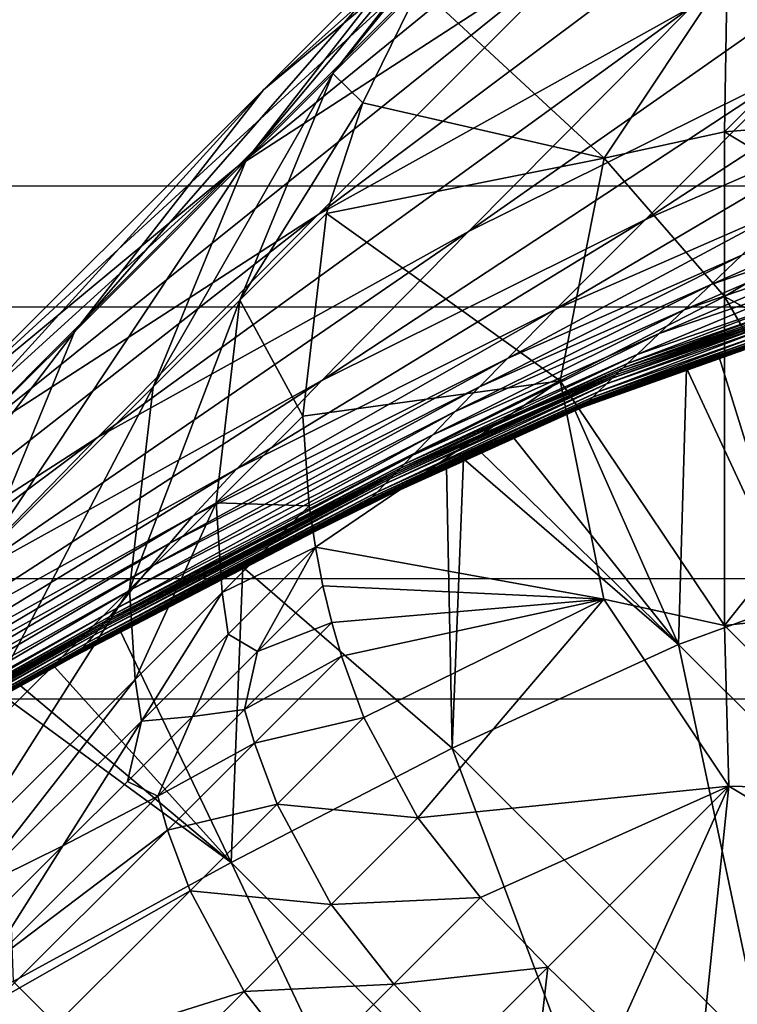
# Model space of a CAD drawing. Units: inches. Extents: x -21.7 to 21.7, y -14 to 10.8.
# Drawn here: x 20.7 to 20.9, y 10 to 10.3 of the extents above; entities that cross this region are included whole.
import ezdxf

# ---------------------------------------------------------------- set-up
doc = ezdxf.new("R2010")
doc.units = ezdxf.units.IN
doc.header["$MEASUREMENT"] = 0
doc.layers.add('TABLE-LEG', color=6, linetype='Continuous')
doc.layers.add('TABLE-TOP', color=6, linetype='Continuous')

msp = doc.modelspace()

# ---------------------------------------------------------------- linework, layer by layer
at = {"layer": 'TABLE-LEG'}
for points in [[(20.78954, 10.30434, 6.70039), (20.78954, 10.30434, 6.70039), (20.9014, 10.37696, 6.69937), (21.00124, 10.47693, 3.98519)], [(20.88924, 10.40412, 3.98577), (20.88924, 10.40412, 3.98577), (20.78954, 10.30434, 6.70039), (21.00124, 10.47693, 3.98519)], [(20.79765, 10.32805, 3.98625), (20.79765, 10.32805, 3.98625), (20.88924, 10.40412, 3.98577), (20.94206, 10.45694, 2.55113)], [(20.85044, 10.38082, 2.55138), (20.85044, 10.38082, 2.55138), (20.79765, 10.32805, 3.98625), (20.94206, 10.45694, 2.55113)], [(20.81439, 10.28958, 9.0763), (20.81439, 10.28958, 9.0763), (20.92919, 10.35341, 9.07499), (21.01659, 10.44104, 6.69832)], [(20.9014, 10.37696, 6.69937), (20.9014, 10.37696, 6.69937), (20.81439, 10.28958, 9.0763), (21.01659, 10.44104, 6.69832)], [(20.79235, 10.30635, 2.55154), (20.79235, 10.30635, 2.55154), (20.85044, 10.38082, 2.55138), (20.87713, 10.40751, 1.826)], [(20.81904, 10.33304, 1.82608), (20.81904, 10.33304, 1.82608), (20.79235, 10.30635, 2.55154), (20.87713, 10.40751, 1.826)], [(20.87052, 10.39647, 1.1024), (20.87052, 10.39647, 1.1024), (20.81904, 10.33304, 1.82608), (20.87713, 10.40751, 1.826)], [(20.69791, 10.2285, 6.70119), (20.69791, 10.2285, 6.70119), (20.78954, 10.30434, 6.70039), (20.88924, 10.40412, 3.98577)], [(20.79765, 10.32805, 3.98625), (20.79765, 10.32805, 3.98625), (20.69791, 10.2285, 6.70119), (20.88924, 10.40412, 3.98577)], [(20.86074, 10.28449, 10.9461), (20.86074, 10.28449, 10.9461), (20.96132, 10.33434, 10.94486), (21.03044, 10.4035, 9.07382)], [(20.92919, 10.35341, 9.07499), (20.92919, 10.35341, 9.07499), (20.86074, 10.28449, 10.9461), (21.03044, 10.4035, 9.07382)], [(20.81904, 10.33304, 1.82608), (20.81904, 10.33304, 1.82608), (20.87052, 10.39647, 1.1024), (20.84567, 10.35966, 1.1024)], [(20.73952, 10.25361, 3.98655), (20.73952, 10.25361, 3.98655), (20.79765, 10.32805, 3.98625), (20.85044, 10.38082, 2.55138)], [(20.79235, 10.30635, 2.55154), (20.79235, 10.30635, 2.55154), (20.73952, 10.25361, 3.98655), (20.85044, 10.38082, 2.55138)], [(20.70274, 10.21735, 9.07749), (20.70274, 10.21735, 9.07749), (20.81439, 10.28958, 9.0763), (20.9014, 10.37696, 6.69937)], [(20.78954, 10.30434, 6.70039), (20.78954, 10.30434, 6.70039), (20.70274, 10.21735, 9.07749), (20.9014, 10.37696, 6.69937)], [(20.91514, 10.28809, 12.19462), (20.91514, 10.28809, 12.19462), (20.9888, 10.32028, 12.19366), (21.03554, 10.36671, 10.94391)], [(20.96132, 10.33434, 10.94486), (20.96132, 10.33434, 10.94486), (20.91514, 10.28809, 12.19462), (21.03554, 10.36671, 10.94391)], [(20.94034, 10.36396, 0.98429), (20.94034, 10.36396, 0.98429), (20.99013, 10.36567, 0.98429), (20.93951, 10.31506, 0.98429)], [(20.99013, 10.36567, 0.98429), (20.99013, 10.36567, 0.98429), (21.01138, 10.32096, 0.98429), (20.93951, 10.31506, 0.98429)], [(20.84567, 10.35966, 1.1024), (20.84567, 10.35966, 1.1024), (20.94034, 10.36396, 1.1024), (20.90243, 10.30705, 1.1024)], [(20.93951, 10.31506, 0.98429), (20.93951, 10.31506, 0.98429), (20.90243, 10.30705, 0.98429), (20.94034, 10.36396, 0.98429)], [(20.94034, 10.36396, 1.1024), (20.94034, 10.36396, 1.1024), (20.94034, 10.36396, 0.98429), (20.90243, 10.30705, 0.98429)], [(20.90243, 10.30705, 1.1024), (20.90243, 10.30705, 1.1024), (20.94034, 10.36396, 1.1024), (20.90243, 10.30705, 0.98429)], [(20.81904, 10.33304, 1.82608), (20.81904, 10.33304, 1.82608), (20.84567, 10.35966, 1.1024), (20.82817, 10.32404, 1.1024)], [(20.90243, 10.30705, 1.1024), (20.90243, 10.30705, 1.1024), (20.82817, 10.32404, 1.1024), (20.84567, 10.35966, 1.1024)], [(20.74662, 10.2211, 10.94736), (20.74662, 10.2211, 10.94736), (20.86074, 10.28449, 10.9461), (20.92919, 10.35341, 9.07499)], [(20.81439, 10.28958, 9.0763), (20.81439, 10.28958, 9.0763), (20.74662, 10.2211, 10.94736), (20.92919, 10.35341, 9.07499)], [(20.76368, 10.23662, 2.55162), (20.76368, 10.23662, 2.55162), (20.79235, 10.30635, 2.55154), (20.81904, 10.33304, 1.82608)], [(20.79039, 10.26332, 1.82613), (20.79039, 10.26332, 1.82613), (20.76368, 10.23662, 2.55162), (20.81904, 10.33304, 1.82608)], [(20.82817, 10.32404, 1.1024), (20.82817, 10.32404, 1.1024), (20.79039, 10.26332, 1.82613), (20.81904, 10.33304, 1.82608)], [(20.81558, 10.2386, 12.19567), (20.81558, 10.2386, 12.19567), (20.91514, 10.28809, 12.19462), (20.96132, 10.33434, 10.94486)], [(20.86074, 10.28449, 10.9461), (20.86074, 10.28449, 10.9461), (20.81558, 10.2386, 12.19567), (20.96132, 10.33434, 10.94486)], [(20.63955, 10.1543, 6.70162), (20.63955, 10.1543, 6.70162), (20.69791, 10.2285, 6.70119), (20.79765, 10.32805, 3.98625)], [(20.73952, 10.25361, 3.98655), (20.73952, 10.25361, 3.98655), (20.63955, 10.1543, 6.70162), (20.79765, 10.32805, 3.98625)], [(20.81702, 10.28994, 1.1024), (20.81702, 10.28994, 1.1024), (20.79039, 10.26332, 1.82613), (20.82817, 10.32404, 1.1024)], [(20.82817, 10.32404, 1.1024), (20.82817, 10.32404, 1.1024), (20.90243, 10.30705, 1.1024), (20.81702, 10.28994, 1.1024)], [(20.88765, 10.26051, 12.93821), (20.88765, 10.26051, 12.93821), (20.96059, 10.29247, 12.93737), (20.9888, 10.32028, 12.19366)], [(20.91514, 10.28809, 12.19462), (20.91514, 10.28809, 12.19462), (20.88765, 10.26051, 12.93821), (20.9888, 10.32028, 12.19366)], [(20.98164, 10.28973, 0.98429), (20.98164, 10.28973, 0.98429), (20.93951, 10.31506, 0.98429), (21.01138, 10.32096, 0.98429)], [(20.90243, 10.30705, 0.98429), (20.90243, 10.30705, 0.98429), (20.93951, 10.31506, 0.98429), (20.93951, 10.26444, 0.98429)], [(20.98164, 10.28973, 0.98429), (20.98164, 10.28973, 0.98429), (20.93951, 10.26444, 0.98429), (20.93951, 10.31506, 0.98429)], [(20.7108, 10.18389, 3.98671), (20.7108, 10.18389, 3.98671), (20.73952, 10.25361, 3.98655), (20.79235, 10.30635, 2.55154)], [(20.76368, 10.23662, 2.55162), (20.76368, 10.23662, 2.55162), (20.7108, 10.18389, 3.98671), (20.79235, 10.30635, 2.55154)], [(20.81702, 10.28994, 1.1024), (20.81702, 10.28994, 1.1024), (20.90243, 10.30705, 1.1024), (20.8889, 10.23854, 1.1024)], [(20.90243, 10.30705, 0.98429), (20.90243, 10.30705, 0.98429), (20.93951, 10.26444, 0.98429), (20.8889, 10.23854, 0.98429)], [(20.90243, 10.30705, 1.1024), (20.90243, 10.30705, 1.1024), (20.90243, 10.30705, 0.98429), (20.8889, 10.23854, 0.98429)], [(20.8889, 10.23854, 1.1024), (20.8889, 10.23854, 1.1024), (20.90243, 10.30705, 1.1024), (20.8889, 10.23854, 0.98429)], [(20.61094, 10.14202, 9.0783), (20.61094, 10.14202, 9.0783), (20.70274, 10.21735, 9.07749), (20.78954, 10.30434, 6.70039)], [(20.69791, 10.2285, 6.70119), (20.69791, 10.2285, 6.70119), (20.61094, 10.14202, 9.0783), (20.78954, 10.30434, 6.70039)], [(20.93534, 10.26815, 13.5773), (20.93534, 10.26815, 13.5773), (20.98513, 10.28524, 13.57674), (20.99483, 10.29432, 13.34188)], [(20.94481, 10.27715, 13.3427), (20.94481, 10.27715, 13.3427), (20.93534, 10.26815, 13.5773), (20.99483, 10.29432, 13.34188)], [(20.79039, 10.26332, 1.82613), (20.79039, 10.26332, 1.82613), (20.81702, 10.28994, 1.1024), (20.8098, 10.22763, 1.1024)], [(20.8098, 10.22763, 1.1024), (20.8098, 10.22763, 1.1024), (20.81702, 10.28994, 1.1024), (20.8889, 10.23854, 1.1024)], [(20.8727, 10.24542, 13.34329), (20.8727, 10.24542, 13.34329), (20.94481, 10.27715, 13.3427), (20.96059, 10.29247, 12.93737)], [(20.88765, 10.26051, 12.93821), (20.88765, 10.26051, 12.93821), (20.8727, 10.24542, 13.34329), (20.96059, 10.29247, 12.93737)], [(20.6353, 10.14953, 10.94832), (20.6353, 10.14953, 10.94832), (20.74662, 10.2211, 10.94736), (20.81439, 10.28958, 9.0763)], [(20.70274, 10.21735, 9.07749), (20.70274, 10.21735, 9.07749), (20.6353, 10.14953, 10.94832), (20.81439, 10.28958, 9.0763)], [(20.78941, 10.21145, 12.93887), (20.78941, 10.21145, 12.93887), (20.88765, 10.26051, 12.93821), (20.91514, 10.28809, 12.19462)], [(20.81558, 10.2386, 12.19567), (20.81558, 10.2386, 12.19567), (20.78941, 10.21145, 12.93887), (20.91514, 10.28809, 12.19462)], [(20.93951, 10.26444, 0.98429), (20.93951, 10.26444, 0.98429), (20.98164, 10.28973, 0.98429), (20.96811, 10.24878, 0.98429)], [(20.70249, 10.17583, 12.19649), (20.70249, 10.17583, 12.19649), (20.81558, 10.2386, 12.19567), (20.86074, 10.28449, 10.9461)], [(20.74662, 10.2211, 10.94736), (20.74662, 10.2211, 10.94736), (20.70249, 10.17583, 12.19649), (20.86074, 10.28449, 10.9461)], [(20.92708, 10.26033, 13.78093), (20.92708, 10.26033, 13.78093), (20.97664, 10.27737, 13.78086), (20.98513, 10.28524, 13.57674)], [(20.93534, 10.26815, 13.5773), (20.93534, 10.26815, 13.5773), (20.92708, 10.26033, 13.78093), (20.98513, 10.28524, 13.57674)], [(20.86408, 10.23666, 13.57747), (20.86408, 10.23666, 13.57747), (20.93534, 10.26815, 13.5773), (20.94481, 10.27715, 13.3427)], [(20.8727, 10.24542, 13.34329), (20.8727, 10.24542, 13.34329), (20.86408, 10.23666, 13.57747), (20.94481, 10.27715, 13.3427)], [(20.91937, 10.25303, 13.97077), (20.91937, 10.25303, 13.97077), (20.96875, 10.27003, 13.97129), (20.97664, 10.27737, 13.78086)], [(20.92708, 10.26033, 13.78093), (20.92708, 10.26033, 13.78093), (20.91937, 10.25303, 13.97077), (20.97664, 10.27737, 13.78086)], [(20.9126, 10.24659, 14.13611), (20.9126, 10.24659, 14.13611), (20.96184, 10.26359, 14.13717), (20.96875, 10.27003, 13.97129)], [(20.91937, 10.25303, 13.97077), (20.91937, 10.25303, 13.97077), (20.9126, 10.24659, 14.13611), (20.96875, 10.27003, 13.97129)], [(20.85666, 10.22905, 13.78056), (20.85666, 10.22905, 13.78056), (20.92708, 10.26033, 13.78093), (20.93534, 10.26815, 13.5773)], [(20.86408, 10.23666, 13.57747), (20.86408, 10.23666, 13.57747), (20.85666, 10.22905, 13.78056), (20.93534, 10.26815, 13.5773)], [(20.75642, 10.17429, 2.55166), (20.75642, 10.17429, 2.55166), (20.76368, 10.23662, 2.55162), (20.79039, 10.26332, 1.82613)], [(20.78314, 10.201, 1.82614), (20.78314, 10.201, 1.82614), (20.75642, 10.17429, 2.55166), (20.79039, 10.26332, 1.82613)], [(20.8098, 10.22763, 1.1024), (20.8098, 10.22763, 1.1024), (20.78314, 10.201, 1.82614), (20.79039, 10.26332, 1.82613)], [(20.8889, 10.23854, 0.98429), (20.8889, 10.23854, 0.98429), (20.93951, 10.26444, 0.98429), (20.93951, 10.1632, 0.98429)], [(20.90968, 10.24381, 14.20626), (20.90968, 10.24381, 14.20626), (20.95888, 10.26082, 14.20751), (20.96184, 10.26359, 14.13717)], [(20.9126, 10.24659, 14.13611), (20.9126, 10.24659, 14.13611), (20.90968, 10.24381, 14.20626), (20.96184, 10.26359, 14.13717)], [(20.93951, 10.1632, 0.98429), (20.93951, 10.1632, 0.98429), (20.93951, 10.26444, 0.98429), (20.97339, 10.20597, 0.98429)], [(20.97339, 10.20597, 0.98429), (20.97339, 10.20597, 0.98429), (20.93951, 10.26444, 0.98429), (20.96811, 10.24878, 0.98429)], [(20.77593, 10.19683, 13.34341), (20.77593, 10.19683, 13.34341), (20.8727, 10.24542, 13.34329), (20.88765, 10.26051, 12.93821)], [(20.78941, 10.21145, 12.93887), (20.78941, 10.21145, 12.93887), (20.77593, 10.19683, 13.34341), (20.88765, 10.26051, 12.93821)], [(20.84974, 10.22193, 13.96983), (20.84974, 10.22193, 13.96983), (20.91937, 10.25303, 13.97077), (20.92708, 10.26033, 13.78093)], [(20.85666, 10.22905, 13.78056), (20.85666, 10.22905, 13.78056), (20.84974, 10.22193, 13.96983), (20.92708, 10.26033, 13.78093)], [(20.90836, 10.24255, 14.23761), (20.90836, 10.24255, 14.23761), (20.95754, 10.25957, 14.23894), (20.95888, 10.26082, 14.20751)], [(20.90968, 10.24381, 14.20626), (20.90968, 10.24381, 14.20626), (20.90836, 10.24255, 14.23761), (20.95888, 10.26082, 14.20751)], [(20.95754, 10.25957, 14.23894), (20.95754, 10.25957, 14.23894), (20.90836, 10.24255, 14.23761), (20.9563, 10.25841, 14.26762)], [(20.90498, 10.23932, 14.31512), (20.90498, 10.23932, 14.31512), (20.95415, 10.25639, 14.31653), (20.95518, 10.25735, 14.29345)], [(20.90601, 10.2403, 14.29204), (20.90601, 10.2403, 14.29204), (20.90498, 10.23932, 14.31512), (20.95518, 10.25735, 14.29345)], [(20.90713, 10.24138, 14.26625), (20.90713, 10.24138, 14.26625), (20.90601, 10.2403, 14.29204), (20.95518, 10.25735, 14.29345)], [(20.9563, 10.25841, 14.26762), (20.9563, 10.25841, 14.26762), (20.90713, 10.24138, 14.26625), (20.95518, 10.25735, 14.29345)], [(20.90836, 10.24255, 14.23761), (20.90836, 10.24255, 14.23761), (20.90713, 10.24138, 14.26625), (20.9563, 10.25841, 14.26762)], [(20.61045, 10.08479, 6.70176), (20.61045, 10.08479, 6.70176), (20.63955, 10.1543, 6.70162), (20.73952, 10.25361, 3.98655)], [(20.7108, 10.18389, 3.98671), (20.7108, 10.18389, 3.98671), (20.61045, 10.08479, 6.70176), (20.73952, 10.25361, 3.98655)], [(20.90061, 10.2351, 14.40648), (20.90061, 10.2351, 14.40648), (20.94986, 10.25231, 14.40758), (20.95239, 10.25473, 14.35522)], [(20.90321, 10.23762, 14.35386), (20.90321, 10.23762, 14.35386), (20.90061, 10.2351, 14.40648), (20.95239, 10.25473, 14.35522)], [(20.90321, 10.23762, 14.35386), (20.90321, 10.23762, 14.35386), (20.95239, 10.25473, 14.35522), (20.95415, 10.25639, 14.31653)], [(20.90498, 10.23932, 14.31512), (20.90498, 10.23932, 14.31512), (20.90321, 10.23762, 14.35386), (20.95415, 10.25639, 14.31653)], [(20.84363, 10.21563, 14.13471), (20.84363, 10.21563, 14.13471), (20.9126, 10.24659, 14.13611), (20.91937, 10.25303, 13.97077)], [(20.84974, 10.22193, 13.96983), (20.84974, 10.22193, 13.96983), (20.84363, 10.21563, 14.13471), (20.91937, 10.25303, 13.97077)], [(20.89794, 10.23246, 14.45039), (20.89794, 10.23246, 14.45039), (20.94739, 10.24989, 14.45077), (20.94832, 10.25082, 14.43575)], [(20.89897, 10.23349, 14.43502), (20.89897, 10.23349, 14.43502), (20.89794, 10.23246, 14.45039), (20.94832, 10.25082, 14.43575)], [(20.89897, 10.23349, 14.43502), (20.89897, 10.23349, 14.43502), (20.94832, 10.25082, 14.43575), (20.94986, 10.25231, 14.40758)], [(20.90061, 10.2351, 14.40648), (20.90061, 10.2351, 14.40648), (20.89897, 10.23349, 14.43502), (20.94986, 10.25231, 14.40758)], [(20.89593, 10.23045, 14.48848), (20.89593, 10.23045, 14.48848), (20.94556, 10.24806, 14.48848), (20.94564, 10.24814, 14.48646)], [(20.89601, 10.23053, 14.48646), (20.89601, 10.23053, 14.48646), (20.89593, 10.23045, 14.48848), (20.94564, 10.24814, 14.48646)], [(20.89601, 10.23053, 14.48646), (20.89601, 10.23053, 14.48646), (20.94564, 10.24814, 14.48646), (20.94571, 10.24821, 14.48445)], [(20.8961, 10.23062, 14.48445), (20.8961, 10.23062, 14.48445), (20.89601, 10.23053, 14.48646), (20.94571, 10.24821, 14.48445)], [(20.8961, 10.23062, 14.48445), (20.8961, 10.23062, 14.48445), (20.94571, 10.24821, 14.48445), (20.94588, 10.24838, 14.48037)], [(20.89627, 10.23079, 14.48037), (20.89627, 10.23079, 14.48037), (20.8961, 10.23062, 14.48445), (20.94588, 10.24838, 14.48037)], [(20.89627, 10.23079, 14.48037), (20.89627, 10.23079, 14.48037), (20.94588, 10.24838, 14.48037), (20.94625, 10.24875, 14.47173)], [(20.89668, 10.2312, 14.47169), (20.89668, 10.2312, 14.47169), (20.89627, 10.23079, 14.48037), (20.94625, 10.24875, 14.47173)], [(20.89668, 10.2312, 14.47169), (20.89668, 10.2312, 14.47169), (20.94625, 10.24875, 14.47173), (20.94674, 10.24924, 14.46204)], [(20.89721, 10.23173, 14.46189), (20.89721, 10.23173, 14.46189), (20.89668, 10.2312, 14.47169), (20.94674, 10.24924, 14.46204)], [(20.89721, 10.23173, 14.46189), (20.89721, 10.23173, 14.46189), (20.94674, 10.24924, 14.46204), (20.94739, 10.24989, 14.45077)], [(20.89794, 10.23246, 14.45039), (20.89794, 10.23246, 14.45039), (20.89721, 10.23173, 14.46189), (20.94739, 10.24989, 14.45077)], [(20.93787, 10.24575, 14.48835), (20.93787, 10.24575, 14.48835), (20.96125, 10.17055, 14.48835), (20.9475, 10.24861, 14.48835)], [(20.76886, 10.18852, 13.57701), (20.76886, 10.18852, 13.57701), (20.86408, 10.23666, 13.57747), (20.8727, 10.24542, 13.34329)], [(20.77593, 10.19683, 13.34341), (20.77593, 10.19683, 13.34341), (20.76886, 10.18852, 13.57701), (20.8727, 10.24542, 13.34329)], [(20.84098, 10.2129, 14.20471), (20.84098, 10.2129, 14.20471), (20.90968, 10.24381, 14.20626), (20.9126, 10.24659, 14.13611)], [(20.84363, 10.21563, 14.13471), (20.84363, 10.21563, 14.13471), (20.84098, 10.2129, 14.20471), (20.9126, 10.24659, 14.13611)], [(20.96125, 10.17055, 14.48835), (20.96125, 10.17055, 14.48835), (20.93787, 10.24575, 14.48835), (20.92776, 10.24244, 14.48835)], [(20.83978, 10.21166, 14.23602), (20.83978, 10.21166, 14.23602), (20.90836, 10.24255, 14.23761), (20.90968, 10.24381, 14.20626)], [(20.84098, 10.2129, 14.20471), (20.84098, 10.2129, 14.20471), (20.83978, 10.21166, 14.23602), (20.90968, 10.24381, 14.20626)], [(20.87559, 10.2279, 14.26546), (20.87559, 10.2279, 14.26546), (20.90836, 10.24255, 14.23761), (20.83978, 10.21166, 14.23602)], [(20.90836, 10.24255, 14.23761), (20.90836, 10.24255, 14.23761), (20.87559, 10.2279, 14.26546), (20.90713, 10.24138, 14.26625)], [(20.90713, 10.24138, 14.26625), (20.90713, 10.24138, 14.26625), (20.87559, 10.2279, 14.26546), (20.90601, 10.2403, 14.29204)], [(20.89343, 10.22943, 14.48835), (20.89343, 10.22943, 14.48835), (20.92534, 10.15741, 14.48835), (20.92776, 10.24244, 14.48835)], [(20.96125, 10.17055, 14.48835), (20.96125, 10.17055, 14.48835), (20.92776, 10.24244, 14.48835), (20.92534, 10.15741, 14.48835)], [(20.6776, 10.14944, 12.939), (20.6776, 10.14944, 12.939), (20.78941, 10.21145, 12.93887), (20.81558, 10.2386, 12.19567)], [(20.70249, 10.17583, 12.19649), (20.70249, 10.17583, 12.19649), (20.6776, 10.14944, 12.939), (20.81558, 10.2386, 12.19567)], [(20.8098, 10.22763, 1.1024), (20.8098, 10.22763, 1.1024), (20.8889, 10.23854, 1.1024), (20.81171, 10.20008, 1.1024)], [(20.81361, 10.18735, 1.1024), (20.81361, 10.18735, 1.1024), (20.81171, 10.20008, 1.1024), (20.8889, 10.23854, 1.1024)], [(20.8889, 10.23854, 1.1024), (20.8889, 10.23854, 1.1024), (20.90236, 10.17138, 1.1024), (20.81361, 10.18735, 1.1024)], [(20.83504, 10.20681, 14.35233), (20.83504, 10.20681, 14.35233), (20.90321, 10.23762, 14.35386), (20.90498, 10.23932, 14.31512)], [(20.83669, 10.20849, 14.31351), (20.83669, 10.20849, 14.31351), (20.83504, 10.20681, 14.35233), (20.90498, 10.23932, 14.31512)], [(20.83669, 10.20849, 14.31351), (20.83669, 10.20849, 14.31351), (20.90498, 10.23932, 14.31512), (20.90601, 10.2403, 14.29204)], [(20.83763, 10.20946, 14.29041), (20.83763, 10.20946, 14.29041), (20.83669, 10.20849, 14.31351), (20.90601, 10.2403, 14.29204)], [(20.83866, 10.21051, 14.26462), (20.83866, 10.21051, 14.26462), (20.83763, 10.20946, 14.29041), (20.90601, 10.2403, 14.29204)], [(20.87559, 10.2279, 14.26546), (20.87559, 10.2279, 14.26546), (20.83866, 10.21051, 14.26462), (20.90601, 10.2403, 14.29204)], [(20.93951, 10.1632, 0.98429), (20.93951, 10.1632, 0.98429), (20.90236, 10.17138, 0.98429), (20.8889, 10.23854, 0.98429)], [(20.8889, 10.23854, 1.1024), (20.8889, 10.23854, 1.1024), (20.8889, 10.23854, 0.98429), (20.90236, 10.17138, 0.98429)], [(20.90236, 10.17138, 1.1024), (20.90236, 10.17138, 1.1024), (20.8889, 10.23854, 1.1024), (20.90236, 10.17138, 0.98429)], [(20.70348, 10.12155, 3.98676), (20.70348, 10.12155, 3.98676), (20.7108, 10.18389, 3.98671), (20.76368, 10.23662, 2.55162)], [(20.75642, 10.17429, 2.55166), (20.75642, 10.17429, 2.55166), (20.70348, 10.12155, 3.98676), (20.76368, 10.23662, 2.55162)], [(20.76294, 10.18131, 13.77954), (20.76294, 10.18131, 13.77954), (20.85666, 10.22905, 13.78056), (20.86408, 10.23666, 13.57747)], [(20.76886, 10.18852, 13.57701), (20.76886, 10.18852, 13.57701), (20.76294, 10.18131, 13.77954), (20.86408, 10.23666, 13.57747)], [(20.83259, 10.2043, 14.40527), (20.83259, 10.2043, 14.40527), (20.90061, 10.2351, 14.40648), (20.90321, 10.23762, 14.35386)], [(20.83504, 10.20681, 14.35233), (20.83504, 10.20681, 14.35233), (20.83259, 10.2043, 14.40527), (20.90321, 10.23762, 14.35386)], [(20.82923, 10.20093, 14.46174), (20.82923, 10.20093, 14.46174), (20.89721, 10.23173, 14.46189), (20.89794, 10.23246, 14.45039)], [(20.82996, 10.20166, 14.44999), (20.82996, 10.20166, 14.44999), (20.82923, 10.20093, 14.46174), (20.89794, 10.23246, 14.45039)], [(20.82996, 10.20166, 14.44999), (20.82996, 10.20166, 14.44999), (20.89794, 10.23246, 14.45039), (20.89897, 10.23349, 14.43502)], [(20.831, 10.20269, 14.43424), (20.831, 10.20269, 14.43424), (20.82996, 10.20166, 14.44999), (20.89897, 10.23349, 14.43502)], [(20.831, 10.20269, 14.43424), (20.831, 10.20269, 14.43424), (20.89897, 10.23349, 14.43502), (20.90061, 10.2351, 14.40648)], [(20.83259, 10.2043, 14.40527), (20.83259, 10.2043, 14.40527), (20.831, 10.20269, 14.43424), (20.90061, 10.2351, 14.40648)], [(20.82795, 10.19964, 14.48848), (20.82795, 10.19964, 14.48848), (20.89593, 10.23045, 14.48848), (20.89601, 10.23053, 14.48646)], [(20.82803, 10.19973, 14.48646), (20.82803, 10.19973, 14.48646), (20.82795, 10.19964, 14.48848), (20.89601, 10.23053, 14.48646)], [(20.82803, 10.19973, 14.48646), (20.82803, 10.19973, 14.48646), (20.89601, 10.23053, 14.48646), (20.8961, 10.23062, 14.48445)], [(20.82812, 10.19981, 14.48445), (20.82812, 10.19981, 14.48445), (20.82803, 10.19973, 14.48646), (20.8961, 10.23062, 14.48445)], [(20.82812, 10.19981, 14.48445), (20.82812, 10.19981, 14.48445), (20.8961, 10.23062, 14.48445), (20.89627, 10.23079, 14.48037)], [(20.82829, 10.19998, 14.48037), (20.82829, 10.19998, 14.48037), (20.82812, 10.19981, 14.48445), (20.89627, 10.23079, 14.48037)], [(20.82829, 10.19998, 14.48037), (20.82829, 10.19998, 14.48037), (20.89627, 10.23079, 14.48037), (20.89668, 10.2312, 14.47169)], [(20.82869, 10.20039, 14.47166), (20.82869, 10.20039, 14.47166), (20.82829, 10.19998, 14.48037), (20.89668, 10.2312, 14.47169)], [(20.82869, 10.20039, 14.47166), (20.82869, 10.20039, 14.47166), (20.89668, 10.2312, 14.47169), (20.89721, 10.23173, 14.46189)], [(20.82923, 10.20093, 14.46174), (20.82923, 10.20093, 14.46174), (20.82869, 10.20039, 14.47166), (20.89721, 10.23173, 14.46189)], [(20.92534, 10.15741, 14.48835), (20.92534, 10.15741, 14.48835), (20.89343, 10.22943, 14.48835), (20.87432, 10.22129, 14.48835)], [(20.7574, 10.17455, 13.96833), (20.7574, 10.17455, 13.96833), (20.84974, 10.22193, 13.96983), (20.85666, 10.22905, 13.78056)], [(20.76294, 10.18131, 13.77954), (20.76294, 10.18131, 13.77954), (20.7574, 10.17455, 13.96833), (20.85666, 10.22905, 13.78056)], [(20.78314, 10.201, 1.82614), (20.78314, 10.201, 1.82614), (20.8098, 10.22763, 1.1024), (20.81171, 10.20008, 1.1024)], [(20.83866, 10.21051, 14.26462), (20.83866, 10.21051, 14.26462), (20.87559, 10.2279, 14.26546), (20.83978, 10.21166, 14.23602)], [(20.59163, 10.10526, 12.19675), (20.59163, 10.10526, 12.19675), (20.70249, 10.17583, 12.19649), (20.74662, 10.2211, 10.94736)], [(20.6353, 10.14953, 10.94832), (20.6353, 10.14953, 10.94832), (20.59163, 10.10526, 12.19675), (20.74662, 10.2211, 10.94736)], [(20.75249, 10.16856, 14.1329), (20.75249, 10.16856, 14.1329), (20.84363, 10.21563, 14.13471), (20.84974, 10.22193, 13.96983)], [(20.7574, 10.17455, 13.96833), (20.7574, 10.17455, 13.96833), (20.75249, 10.16856, 14.1329), (20.84974, 10.22193, 13.96983)], [(20.92534, 10.15741, 14.48835), (20.92534, 10.15741, 14.48835), (20.87432, 10.22129, 14.48835), (20.86429, 10.21681, 14.48835)], [(20.75035, 10.16597, 14.20283), (20.75035, 10.16597, 14.20283), (20.84098, 10.2129, 14.20471), (20.84363, 10.21563, 14.13471)], [(20.75249, 10.16856, 14.1329), (20.75249, 10.16856, 14.1329), (20.75035, 10.16597, 14.20283), (20.84363, 10.21563, 14.13471)], [(20.85392, 10.21206, 14.48835), (20.85392, 10.21206, 14.48835), (20.85572, 10.12553, 14.48835), (20.85914, 10.21447, 14.48835)], [(20.85914, 10.21447, 14.48835), (20.85914, 10.21447, 14.48835), (20.85572, 10.12553, 14.48835), (20.92534, 10.15741, 14.48835)], [(20.85914, 10.21447, 14.48835), (20.85914, 10.21447, 14.48835), (20.92534, 10.15741, 14.48835), (20.86429, 10.21681, 14.48835)], [(20.66551, 10.13561, 13.34275), (20.66551, 10.13561, 13.34275), (20.77593, 10.19683, 13.34341), (20.78941, 10.21145, 12.93887)], [(20.6776, 10.14944, 12.939), (20.6776, 10.14944, 12.939), (20.66551, 10.13561, 13.34275), (20.78941, 10.21145, 12.93887)], [(20.74937, 10.1648, 14.23412), (20.74937, 10.1648, 14.23412), (20.83978, 10.21166, 14.23602), (20.84098, 10.2129, 14.20471)], [(20.75035, 10.16597, 14.20283), (20.75035, 10.16597, 14.20283), (20.74937, 10.1648, 14.23412), (20.84098, 10.2129, 14.20471)], [(20.74937, 10.1648, 14.23412), (20.74937, 10.1648, 14.23412), (20.79599, 10.18894, 14.26372), (20.83978, 10.21166, 14.23602)], [(20.85572, 10.12553, 14.48835), (20.85572, 10.12553, 14.48835), (20.85392, 10.21206, 14.48835), (20.79125, 10.18113, 14.48835)], [(20.79599, 10.18894, 14.26372), (20.79599, 10.18894, 14.26372), (20.83866, 10.21051, 14.26462), (20.83978, 10.21166, 14.23602)], [(20.7455, 10.16023, 14.35065), (20.7455, 10.16023, 14.35065), (20.83504, 10.20681, 14.35233), (20.83669, 10.20849, 14.31351)], [(20.74685, 10.1618, 14.31169), (20.74685, 10.1618, 14.31169), (20.7455, 10.16023, 14.35065), (20.83669, 10.20849, 14.31351)], [(20.74685, 10.1618, 14.31169), (20.74685, 10.1618, 14.31169), (20.83669, 10.20849, 14.31351), (20.83763, 10.20946, 14.29041)], [(20.74762, 10.16271, 14.28855), (20.74762, 10.16271, 14.28855), (20.74685, 10.1618, 14.31169), (20.83763, 10.20946, 14.29041)], [(20.74846, 10.16371, 14.26273), (20.74846, 10.16371, 14.26273), (20.74762, 10.16271, 14.28855), (20.83763, 10.20946, 14.29041)], [(20.79599, 10.18894, 14.26372), (20.79599, 10.18894, 14.26372), (20.74846, 10.16371, 14.26273), (20.83763, 10.20946, 14.29041)], [(20.83866, 10.21051, 14.26462), (20.83866, 10.21051, 14.26462), (20.79599, 10.18894, 14.26372), (20.83763, 10.20946, 14.29041)], [(20.74345, 10.15791, 14.40398), (20.74345, 10.15791, 14.40398), (20.83259, 10.2043, 14.40527), (20.83504, 10.20681, 14.35233)], [(20.7455, 10.16023, 14.35065), (20.7455, 10.16023, 14.35065), (20.74345, 10.15791, 14.40398), (20.83504, 10.20681, 14.35233)], [(20.93951, 10.1632, 0.98429), (20.93951, 10.1632, 0.98429), (20.97339, 10.20597, 0.98429), (20.99646, 10.16953, 0.98429)], [(20.74118, 10.15553, 14.44957), (20.74118, 10.15553, 14.44957), (20.82996, 10.20166, 14.44999), (20.831, 10.20269, 14.43424)], [(20.74209, 10.15645, 14.43341), (20.74209, 10.15645, 14.43341), (20.74118, 10.15553, 14.44957), (20.831, 10.20269, 14.43424)], [(20.74209, 10.15645, 14.43341), (20.74209, 10.15645, 14.43341), (20.831, 10.20269, 14.43424), (20.83259, 10.2043, 14.40527)], [(20.74345, 10.15791, 14.40398), (20.74345, 10.15791, 14.40398), (20.74209, 10.15645, 14.43341), (20.83259, 10.2043, 14.40527)], [(20.73941, 10.15377, 14.48848), (20.73941, 10.15377, 14.48848), (20.82795, 10.19964, 14.48848), (20.82803, 10.19973, 14.48646)], [(20.73949, 10.15384, 14.48647), (20.73949, 10.15384, 14.48647), (20.73941, 10.15377, 14.48848), (20.82803, 10.19973, 14.48646)], [(20.73949, 10.15384, 14.48647), (20.73949, 10.15384, 14.48647), (20.82803, 10.19973, 14.48646), (20.82812, 10.19981, 14.48445)], [(20.73956, 10.15391, 14.48446), (20.73956, 10.15391, 14.48446), (20.73949, 10.15384, 14.48647), (20.82812, 10.19981, 14.48445)], [(20.73956, 10.15391, 14.48446), (20.73956, 10.15391, 14.48446), (20.82812, 10.19981, 14.48445), (20.82829, 10.19998, 14.48037)], [(20.73971, 10.15406, 14.48038), (20.73971, 10.15406, 14.48038), (20.73956, 10.15391, 14.48446), (20.82829, 10.19998, 14.48037)], [(20.73971, 10.15406, 14.48038), (20.73971, 10.15406, 14.48038), (20.82829, 10.19998, 14.48037), (20.82869, 10.20039, 14.47166)], [(20.74006, 10.15442, 14.47163), (20.74006, 10.15442, 14.47163), (20.73971, 10.15406, 14.48038), (20.82869, 10.20039, 14.47166)], [(20.74006, 10.15442, 14.47163), (20.74006, 10.15442, 14.47163), (20.82869, 10.20039, 14.47166), (20.82923, 10.20093, 14.46174)], [(20.74053, 10.15489, 14.46157), (20.74053, 10.15489, 14.46157), (20.74006, 10.15442, 14.47163), (20.82923, 10.20093, 14.46174)], [(20.74053, 10.15489, 14.46157), (20.74053, 10.15489, 14.46157), (20.82923, 10.20093, 14.46174), (20.82996, 10.20166, 14.44999)], [(20.74118, 10.15553, 14.44957), (20.74118, 10.15553, 14.44957), (20.74053, 10.15489, 14.46157), (20.82996, 10.20166, 14.44999)], [(20.75819, 10.14659, 2.55518), (20.75819, 10.14659, 2.55518), (20.75642, 10.17429, 2.55166), (20.78314, 10.201, 1.82614)], [(20.78497, 10.17335, 1.82836), (20.78497, 10.17335, 1.82836), (20.75819, 10.14659, 2.55518), (20.78314, 10.201, 1.82614)], [(20.78497, 10.17335, 1.82836), (20.78497, 10.17335, 1.82836), (20.78314, 10.201, 1.82614), (20.81171, 10.20008, 1.1024)], [(20.81171, 10.20008, 1.1024), (20.81171, 10.20008, 1.1024), (20.81361, 10.18735, 1.1024), (20.78497, 10.17335, 1.82836)], [(20.6598, 10.12803, 13.5756), (20.6598, 10.12803, 13.5756), (20.76886, 10.18852, 13.57701), (20.77593, 10.19683, 13.34341)], [(20.66551, 10.13561, 13.34275), (20.66551, 10.13561, 13.34275), (20.6598, 10.12803, 13.5756), (20.77593, 10.19683, 13.34341)], [(20.6551, 10.12144, 13.77757), (20.6551, 10.12144, 13.77757), (20.76294, 10.18131, 13.77954), (20.76886, 10.18852, 13.57701)], [(20.6598, 10.12803, 13.5756), (20.6598, 10.12803, 13.5756), (20.6551, 10.12144, 13.77757), (20.76886, 10.18852, 13.57701)], [(20.74937, 10.1648, 14.23412), (20.74937, 10.1648, 14.23412), (20.74846, 10.16371, 14.26273), (20.79599, 10.18894, 14.26372)], [(20.81361, 10.18735, 1.1024), (20.81361, 10.18735, 1.1024), (20.7868, 10.16055, 1.83011), (20.78497, 10.17335, 1.82836)], [(20.81361, 10.18735, 1.1024), (20.81361, 10.18735, 1.1024), (20.79586, 10.15528, 1.64804), (20.7868, 10.16055, 1.83011)], [(20.81596, 10.17539, 1.1024), (20.81596, 10.17539, 1.1024), (20.79586, 10.15528, 1.64804), (20.81361, 10.18735, 1.1024)], [(20.81596, 10.17539, 1.1024), (20.81596, 10.17539, 1.1024), (20.81361, 10.18735, 1.1024), (20.90236, 10.17138, 1.1024)], [(20.65061, 10.11517, 13.96602), (20.65061, 10.11517, 13.96602), (20.7574, 10.17455, 13.96833), (20.76294, 10.18131, 13.77954)], [(20.6551, 10.12144, 13.77757), (20.6551, 10.12144, 13.77757), (20.65061, 10.11517, 13.96602), (20.76294, 10.18131, 13.77954)], [(20.75366, 10.1614, 14.48835), (20.75366, 10.1614, 14.48835), (20.78776, 10.09035, 14.48835), (20.79125, 10.18113, 14.48835)], [(20.79125, 10.18113, 14.48835), (20.79125, 10.18113, 14.48835), (20.78776, 10.09035, 14.48835), (20.85572, 10.12553, 14.48835)], [(20.79586, 10.15528, 1.64804), (20.79586, 10.15528, 1.64804), (20.81596, 10.17539, 1.1024), (20.81866, 10.1642, 1.1024)], [(20.81596, 10.17539, 1.1024), (20.81596, 10.17539, 1.1024), (20.90236, 10.17138, 1.1024), (20.81866, 10.1642, 1.1024)], [(20.64659, 10.1096, 14.13046), (20.64659, 10.1096, 14.13046), (20.75249, 10.16856, 14.1329), (20.7574, 10.17455, 13.96833)], [(20.65061, 10.11517, 13.96602), (20.65061, 10.11517, 13.96602), (20.64659, 10.1096, 14.13046), (20.7574, 10.17455, 13.96833)], [(20.70535, 10.09398, 3.98677), (20.70535, 10.09398, 3.98677), (20.70348, 10.12155, 3.98676), (20.75642, 10.17429, 2.55166)], [(20.75819, 10.14659, 2.55518), (20.75819, 10.14659, 2.55518), (20.70535, 10.09398, 3.98677), (20.75642, 10.17429, 2.55166)], [(20.76008, 10.13385, 2.55518), (20.76008, 10.13385, 2.55518), (20.75819, 10.14659, 2.55518), (20.78497, 10.17335, 1.82836)], [(20.7868, 10.16055, 1.83011), (20.7868, 10.16055, 1.83011), (20.76008, 10.13385, 2.55518), (20.78497, 10.17335, 1.82836)], [(20.90236, 10.17138, 1.1024), (20.90236, 10.17138, 1.1024), (20.82167, 10.15377, 1.1024), (20.81866, 10.1642, 1.1024)], [(20.90236, 10.17138, 1.1024), (20.90236, 10.17138, 1.1024), (20.82855, 10.13495, 1.1024), (20.82167, 10.15377, 1.1024)], [(20.84516, 10.10406, 1.1024), (20.84516, 10.10406, 1.1024), (20.82855, 10.13495, 1.1024), (20.90236, 10.17138, 1.1024)], [(20.84516, 10.10406, 1.1024), (20.84516, 10.10406, 1.1024), (20.90236, 10.17138, 1.1024), (20.94079, 10.11385, 1.1024)], [(20.93951, 10.1632, 0.98429), (20.93951, 10.1632, 0.98429), (20.94079, 10.11385, 0.98429), (20.90236, 10.17138, 0.98429)], [(20.90236, 10.17138, 0.98429), (20.90236, 10.17138, 0.98429), (20.94079, 10.11385, 0.98429), (20.94079, 10.11385, 1.04335)], [(20.94079, 10.11385, 1.1024), (20.94079, 10.11385, 1.1024), (20.90236, 10.17138, 1.1024), (20.90236, 10.17138, 0.98429)], [(20.94079, 10.11385, 1.04335), (20.94079, 10.11385, 1.04335), (20.94079, 10.11385, 1.1024), (20.90236, 10.17138, 0.98429)], [(20.96125, 10.17055, 14.48835), (20.96125, 10.17055, 14.48835), (20.92534, 10.15741, 14.48835), (20.92534, 10.15741, 14.44898)], [(20.96125, 10.17055, 14.44898), (20.96125, 10.17055, 14.44898), (20.96125, 10.17055, 14.48835), (20.92534, 10.15741, 14.44898)], [(20.96125, 10.17055, 14.44898), (20.96125, 10.17055, 14.44898), (20.92534, 10.15741, 14.44898), (20.9844, 10.09854, 14.44898)], [(20.93951, 10.1632, 0.98429), (20.93951, 10.1632, 0.98429), (20.99646, 10.16953, 0.98429), (20.99013, 10.11258, 0.98429)], [(20.64403, 10.1061, 14.23174), (20.64403, 10.1061, 14.23174), (20.74937, 10.1648, 14.23412), (20.75035, 10.16597, 14.20283)], [(20.64483, 10.10719, 14.20042), (20.64483, 10.10719, 14.20042), (20.64403, 10.1061, 14.23174), (20.75035, 10.16597, 14.20283)], [(20.64483, 10.10719, 14.20042), (20.64483, 10.10719, 14.20042), (20.75035, 10.16597, 14.20283), (20.75249, 10.16856, 14.1329)], [(20.64659, 10.1096, 14.13046), (20.64659, 10.1096, 14.13046), (20.64483, 10.10719, 14.20042), (20.75249, 10.16856, 14.1329)], [(20.64197, 10.10336, 14.3095), (20.64197, 10.10336, 14.3095), (20.74685, 10.1618, 14.31169), (20.74762, 10.16271, 14.28855)], [(20.6426, 10.10419, 14.28628), (20.6426, 10.10419, 14.28628), (20.64197, 10.10336, 14.3095), (20.74762, 10.16271, 14.28855)], [(20.6705, 10.12056, 14.26104), (20.6705, 10.12056, 14.26104), (20.6426, 10.10419, 14.28628), (20.74762, 10.16271, 14.28855)], [(20.69719, 10.13553, 14.26164), (20.69719, 10.13553, 14.26164), (20.74937, 10.1648, 14.23412), (20.64403, 10.1061, 14.23174)], [(20.69719, 10.13553, 14.26164), (20.69719, 10.13553, 14.26164), (20.6705, 10.12056, 14.26104), (20.74762, 10.16271, 14.28855)], [(20.74937, 10.1648, 14.23412), (20.74937, 10.1648, 14.23412), (20.69719, 10.13553, 14.26164), (20.74846, 10.16371, 14.26273)], [(20.74846, 10.16371, 14.26273), (20.74846, 10.16371, 14.26273), (20.69719, 10.13553, 14.26164), (20.74762, 10.16271, 14.28855)], [(20.82167, 10.15377, 1.1024), (20.82167, 10.15377, 1.1024), (20.79185, 10.1374, 1.83012), (20.81866, 10.1642, 1.1024)], [(20.81866, 10.1642, 1.1024), (20.81866, 10.1642, 1.1024), (20.79185, 10.1374, 1.83012), (20.79586, 10.15528, 1.64804)], [(20.94079, 10.11385, 0.98429), (20.94079, 10.11385, 0.98429), (20.93951, 10.1632, 0.98429), (20.99013, 10.11258, 0.98429)], [(20.63923, 10.09992, 14.40243), (20.63923, 10.09992, 14.40243), (20.74345, 10.15791, 14.40398), (20.7455, 10.16023, 14.35065)], [(20.64087, 10.10194, 14.34864), (20.64087, 10.10194, 14.34864), (20.63923, 10.09992, 14.40243), (20.7455, 10.16023, 14.35065)], [(20.64087, 10.10194, 14.34864), (20.64087, 10.10194, 14.34864), (20.7455, 10.16023, 14.35065), (20.74685, 10.1618, 14.31169)], [(20.64197, 10.10336, 14.3095), (20.64197, 10.10336, 14.3095), (20.64087, 10.10194, 14.34864), (20.74685, 10.1618, 14.31169)], [(20.78776, 10.09035, 14.48835), (20.78776, 10.09035, 14.48835), (20.75366, 10.1614, 14.48835), (20.73331, 10.15047, 14.48835)], [(20.76008, 10.13385, 2.55518), (20.76008, 10.13385, 2.55518), (20.7868, 10.16055, 1.83011), (20.77579, 10.13523, 2.19264)], [(20.79586, 10.15528, 1.64804), (20.79586, 10.15528, 1.64804), (20.77579, 10.13523, 2.19264), (20.7868, 10.16055, 1.83011)], [(20.63816, 10.0987, 14.43235), (20.63816, 10.0987, 14.43235), (20.74209, 10.15645, 14.43341), (20.74345, 10.15791, 14.40398)], [(20.63923, 10.09992, 14.40243), (20.63923, 10.09992, 14.40243), (20.63816, 10.0987, 14.43235), (20.74345, 10.15791, 14.40398)], [(20.92534, 10.15741, 14.48835), (20.92534, 10.15741, 14.48835), (20.85572, 10.12553, 14.48835), (20.85572, 10.12553, 14.44898)], [(20.92534, 10.15741, 14.44898), (20.92534, 10.15741, 14.44898), (20.92534, 10.15741, 14.48835), (20.85572, 10.12553, 14.44898)], [(20.95255, 10.02893, 14.44898), (20.95255, 10.02893, 14.44898), (20.92534, 10.15741, 14.44898), (20.85572, 10.12553, 14.44898)], [(20.95255, 10.02893, 14.44898), (20.95255, 10.02893, 14.44898), (20.9844, 10.09854, 14.44898), (20.92534, 10.15741, 14.44898)], [(20.63611, 10.09664, 14.48848), (20.63611, 10.09664, 14.48848), (20.73941, 10.15377, 14.48848), (20.73949, 10.15384, 14.48647)], [(20.63617, 10.0967, 14.48645), (20.63617, 10.0967, 14.48645), (20.63611, 10.09664, 14.48848), (20.73949, 10.15384, 14.48647)], [(20.63617, 10.0967, 14.48645), (20.63617, 10.0967, 14.48645), (20.73949, 10.15384, 14.48647), (20.73956, 10.15391, 14.48446)], [(20.63622, 10.09675, 14.48443), (20.63622, 10.09675, 14.48443), (20.63617, 10.0967, 14.48645), (20.73956, 10.15391, 14.48446)], [(20.63622, 10.09675, 14.48443), (20.63622, 10.09675, 14.48443), (20.73956, 10.15391, 14.48446), (20.73971, 10.15406, 14.48038)], [(20.63634, 10.09687, 14.48032), (20.63634, 10.09687, 14.48032), (20.63622, 10.09675, 14.48443), (20.73971, 10.15406, 14.48038)], [(20.63634, 10.09687, 14.48032), (20.63634, 10.09687, 14.48032), (20.73971, 10.15406, 14.48038), (20.74006, 10.15442, 14.47163)], [(20.63661, 10.09714, 14.47147), (20.63661, 10.09714, 14.47147), (20.63634, 10.09687, 14.48032), (20.74006, 10.15442, 14.47163)], [(20.63661, 10.09714, 14.47147), (20.63661, 10.09714, 14.47147), (20.74006, 10.15442, 14.47163), (20.74053, 10.15489, 14.46157)], [(20.63697, 10.0975, 14.46124), (20.63697, 10.0975, 14.46124), (20.63661, 10.09714, 14.47147), (20.74053, 10.15489, 14.46157)], [(20.63697, 10.0975, 14.46124), (20.63697, 10.0975, 14.46124), (20.74053, 10.15489, 14.46157), (20.74118, 10.15553, 14.44957)], [(20.63746, 10.09799, 14.44894), (20.63746, 10.09799, 14.44894), (20.63697, 10.0975, 14.46124), (20.74118, 10.15553, 14.44957)], [(20.63746, 10.09799, 14.44894), (20.63746, 10.09799, 14.44894), (20.74118, 10.15553, 14.44957), (20.74209, 10.15645, 14.43341)], [(20.63816, 10.0987, 14.43235), (20.63816, 10.0987, 14.43235), (20.63746, 10.09799, 14.44894), (20.74209, 10.15645, 14.43341)], [(20.79185, 10.1374, 1.83012), (20.79185, 10.1374, 1.83012), (20.77579, 10.13523, 2.19264), (20.79586, 10.15528, 1.64804)], [(20.79492, 10.12704, 1.82836), (20.79492, 10.12704, 1.82836), (20.79185, 10.1374, 1.83012), (20.82167, 10.15377, 1.1024)], [(20.79492, 10.12704, 1.82836), (20.79492, 10.12704, 1.82836), (20.82167, 10.15377, 1.1024), (20.82855, 10.13495, 1.1024)], [(20.73331, 10.15047, 14.48835), (20.73331, 10.15047, 14.48835), (20.72275, 10.14475, 14.48835), (20.78776, 10.09035, 14.48835)], [(20.70723, 10.08125, 3.98677), (20.70723, 10.08125, 3.98677), (20.70535, 10.09398, 3.98677), (20.75819, 10.14659, 2.55518)], [(20.76008, 10.13385, 2.55518), (20.76008, 10.13385, 2.55518), (20.70723, 10.08125, 3.98677), (20.75819, 10.14659, 2.55518)], [(20.78776, 10.09035, 14.48835), (20.78776, 10.09035, 14.48835), (20.72275, 10.14475, 14.48835), (20.71737, 10.14181, 14.48835)], [(20.71737, 10.14181, 14.48835), (20.71737, 10.14181, 14.48835), (20.72061, 10.0537, 14.48835), (20.78776, 10.09035, 14.48835)], [(20.79185, 10.1374, 1.83012), (20.79185, 10.1374, 1.83012), (20.79492, 10.12704, 1.82836), (20.76512, 10.11069, 2.55518)], [(20.77579, 10.13523, 2.19264), (20.77579, 10.13523, 2.19264), (20.79185, 10.1374, 1.83012), (20.76512, 10.11069, 2.55518)], [(20.70723, 10.08125, 3.98677), (20.70723, 10.08125, 3.98677), (20.76008, 10.13385, 2.55518), (20.7359, 10.09544, 3.27421)], [(20.7359, 10.09544, 3.27421), (20.7359, 10.09544, 3.27421), (20.76008, 10.13385, 2.55518), (20.75579, 10.11526, 2.73507)], [(20.75579, 10.11526, 2.73507), (20.75579, 10.11526, 2.73507), (20.77579, 10.13523, 2.19264), (20.76512, 10.11069, 2.55518)], [(20.75579, 10.11526, 2.73507), (20.75579, 10.11526, 2.73507), (20.76008, 10.13385, 2.55518), (20.77579, 10.13523, 2.19264)], [(20.79492, 10.12704, 1.82836), (20.79492, 10.12704, 1.82836), (20.82855, 10.13495, 1.1024), (20.80187, 10.1083, 1.82615)], [(20.82855, 10.13495, 1.1024), (20.82855, 10.13495, 1.1024), (20.84516, 10.10406, 1.1024), (20.80187, 10.1083, 1.82615)], [(20.79492, 10.12704, 1.82836), (20.79492, 10.12704, 1.82836), (20.76812, 10.10026, 2.55518), (20.76512, 10.11069, 2.55518)], [(20.79492, 10.12704, 1.82836), (20.79492, 10.12704, 1.82836), (20.80187, 10.1083, 1.82615), (20.76812, 10.10026, 2.55518)], [(20.78776, 10.09035, 14.44898), (20.78776, 10.09035, 14.44898), (20.85572, 10.12553, 14.44898), (20.85572, 10.12553, 14.48835)], [(20.78776, 10.09035, 14.48835), (20.78776, 10.09035, 14.48835), (20.78776, 10.09035, 14.44898), (20.85572, 10.12553, 14.48835)], [(20.91736, 9.96097, 14.44898), (20.91736, 9.96097, 14.44898), (20.85572, 10.12553, 14.44898), (20.78776, 10.09035, 14.44898)], [(20.95255, 10.02893, 14.44898), (20.95255, 10.02893, 14.44898), (20.85572, 10.12553, 14.44898), (20.91736, 9.96097, 14.44898)], [(20.76512, 10.11069, 2.55518), (20.76512, 10.11069, 2.55518), (20.7359, 10.09544, 3.27421), (20.75579, 10.11526, 2.73507)], [(20.86446, 10.07953, 1.1024), (20.86446, 10.07953, 1.1024), (20.84516, 10.10406, 1.1024), (20.94079, 10.11385, 1.1024)], [(20.86446, 10.07953, 1.1024), (20.86446, 10.07953, 1.1024), (20.94079, 10.11385, 1.1024), (20.88511, 10.05817, 1.1024)], [(20.88511, 10.05817, 1.1024), (20.88511, 10.05817, 1.1024), (20.94079, 10.11385, 1.1024), (20.90646, 10.03753, 1.1024)], [(20.94079, 10.11385, 1.1024), (20.94079, 10.11385, 1.1024), (20.93099, 10.01823, 1.1024), (20.90646, 10.03753, 1.1024)], [(20.94079, 10.11385, 1.1024), (20.94079, 10.11385, 1.1024), (21.01463, 10.06959, 1.1024), (20.93099, 10.01823, 1.1024)], [(20.99013, 10.11258, 0.98429), (20.99013, 10.11258, 0.98429), (21.01463, 10.06959, 0.98429), (20.94079, 10.11385, 0.98429)], [(20.94079, 10.11385, 0.98429), (20.94079, 10.11385, 0.98429), (21.01463, 10.06959, 0.98429), (20.94079, 10.11385, 1.04335)], [(20.94079, 10.11385, 1.1024), (20.94079, 10.11385, 1.1024), (20.94079, 10.11385, 1.04335), (21.01463, 10.06959, 1.1024)], [(21.01463, 10.06959, 1.1024), (21.01463, 10.06959, 1.1024), (20.94079, 10.11385, 1.04335), (21.01463, 10.06959, 0.98429)], [(20.76512, 10.11069, 2.55518), (20.76512, 10.11069, 2.55518), (20.76812, 10.10026, 2.55518), (20.71226, 10.05807, 3.98677)], [(20.76512, 10.11069, 2.55518), (20.76512, 10.11069, 2.55518), (20.71226, 10.05807, 3.98677), (20.7359, 10.09544, 3.27421)], [(20.80187, 10.1083, 1.82615), (20.80187, 10.1083, 1.82615), (20.77512, 10.08157, 2.55167), (20.76812, 10.10026, 2.55518)], [(20.80187, 10.1083, 1.82615), (20.80187, 10.1083, 1.82615), (20.81848, 10.0774, 1.82615), (20.77512, 10.08157, 2.55167)], [(20.80187, 10.1083, 1.82615), (20.80187, 10.1083, 1.82615), (20.84516, 10.10406, 1.1024), (20.81848, 10.0774, 1.82615)], [(20.84516, 10.10406, 1.1024), (20.84516, 10.10406, 1.1024), (20.86446, 10.07953, 1.1024), (20.81848, 10.0774, 1.82615)], [(20.76812, 10.10026, 2.55518), (20.76812, 10.10026, 2.55518), (20.71526, 10.04763, 3.98677), (20.71226, 10.05807, 3.98677)], [(20.76812, 10.10026, 2.55518), (20.76812, 10.10026, 2.55518), (20.77512, 10.08157, 2.55167), (20.71526, 10.04763, 3.98677)], [(20.7359, 10.09544, 3.27421), (20.7359, 10.09544, 3.27421), (20.71614, 10.0758, 3.80893), (20.70723, 10.08125, 3.98677)], [(20.71614, 10.0758, 3.80893), (20.71614, 10.0758, 3.80893), (20.7359, 10.09544, 3.27421), (20.71226, 10.05807, 3.98677)], [(20.78776, 10.09035, 14.48835), (20.78776, 10.09035, 14.48835), (20.72061, 10.0537, 14.48835), (20.72061, 10.0537, 14.44898)], [(20.78776, 10.09035, 14.44898), (20.78776, 10.09035, 14.44898), (20.78776, 10.09035, 14.48835), (20.72061, 10.0537, 14.44898)], [(20.8807, 9.89377, 14.44898), (20.8807, 9.89377, 14.44898), (20.78776, 10.09035, 14.44898), (20.72061, 10.0537, 14.44898)], [(20.8807, 9.89377, 14.44898), (20.8807, 9.89377, 14.44898), (20.91736, 9.96097, 14.44898), (20.78776, 10.09035, 14.44898)], [(20.77512, 10.08157, 2.55167), (20.77512, 10.08157, 2.55167), (20.72213, 10.02879, 3.98677), (20.71526, 10.04763, 3.98677)], [(20.77512, 10.08157, 2.55167), (20.77512, 10.08157, 2.55167), (20.79173, 10.05066, 2.55167), (20.72213, 10.02879, 3.98677)], [(20.81848, 10.0774, 1.82615), (20.81848, 10.0774, 1.82615), (20.79173, 10.05066, 2.55167), (20.77512, 10.08157, 2.55167)], [(20.83778, 10.05286, 1.82615), (20.83778, 10.05286, 1.82615), (20.81848, 10.0774, 1.82615), (20.86446, 10.07953, 1.1024)], [(20.86446, 10.07953, 1.1024), (20.86446, 10.07953, 1.1024), (20.88511, 10.05817, 1.1024), (20.83778, 10.05286, 1.82615)], [(20.81848, 10.0774, 1.82615), (20.81848, 10.0774, 1.82615), (20.83778, 10.05286, 1.82615), (20.79173, 10.05066, 2.55167)], [(20.96188, 10.00162, 1.1024), (20.96188, 10.00162, 1.1024), (20.93099, 10.01823, 1.1024), (21.01463, 10.06959, 1.1024)], [(20.83778, 10.05286, 1.82615), (20.83778, 10.05286, 1.82615), (20.88511, 10.05817, 1.1024), (20.85843, 10.0315, 1.82615)], [(20.85843, 10.0315, 1.82615), (20.85843, 10.0315, 1.82615), (20.88511, 10.05817, 1.1024), (20.87979, 10.01085, 1.82615)], [(20.90646, 10.03753, 1.1024), (20.90646, 10.03753, 1.1024), (20.87979, 10.01085, 1.82615), (20.88511, 10.05817, 1.1024)], [(20.58752, 9.97818, 14.44898), (20.58752, 9.97818, 14.44898), (20.8807, 9.89377, 14.44898), (20.72061, 10.0537, 14.44898)], [(20.79173, 10.05066, 2.55167), (20.79173, 10.05066, 2.55167), (20.73876, 9.99784, 3.98677), (20.72213, 10.02879, 3.98677)], [(20.79173, 10.05066, 2.55167), (20.79173, 10.05066, 2.55167), (20.81103, 10.02612, 2.55167), (20.73876, 9.99784, 3.98677)], [(20.83778, 10.05286, 1.82615), (20.83778, 10.05286, 1.82615), (20.81103, 10.02612, 2.55167), (20.79173, 10.05066, 2.55167)], [(20.83778, 10.05286, 1.82615), (20.83778, 10.05286, 1.82615), (20.85843, 10.0315, 1.82615), (20.81103, 10.02612, 2.55167)]]:
    msp.add_3dface(points, dxfattribs=at)
at = {"layer": 'TABLE-TOP'}
for points in [[(21.65366, 10.70597, 0.39373), (-21.65356, 10.70597, 0.39373), (-21.65356, -10.70597, 0.39373), (21.65366, -10.70597, 0.39373)], [(-21.61644, -10.66905, 1.1024), (-21.61644, 10.66905, 1.1024), (21.61654, 10.66905, 1.1024), (21.61654, -10.66905, 1.1024)], [(20.96441, 10.26125, 15.1971), (21.0013, 10.29836, 14.48843), (-21.0071, 10.29836, 14.48843), (-20.97021, 10.26125, 15.1971)], [(21.12236, 10.17757, 14.48843), (-21.12816, 10.17757, 14.48843), (-21.12816, -10.17757, 14.48843), (21.12236, -10.17757, 14.48843)], [(-21.09104, -10.14065, 15.1971), (-21.09104, 10.14065, 15.1971), (21.08524, 10.14065, 15.1971), (21.08524, -10.14065, 15.1971)]]:
    msp.add_3dface(points, dxfattribs=at)
for points, invisible_edges in [([(21.04801, 10.29, 14.48843), (-21.05381, 10.29, 14.48843), (-21.03099, 10.29653, 14.48843), (21.02519, 10.29653, 14.48843)], 5), ([(-21.03099, 10.29653, 14.48843), (21.02519, 10.29653, 14.48843), (21.0013, 10.29836, 14.48843), (-21.0071, 10.29836, 14.48843)], 1), ([(-21.07496, 10.27895, 14.48843), (21.06916, 10.27895, 14.48843), (21.04801, 10.29, 14.48843), (-21.05381, 10.29, 14.48843)], 5), ([(21.08777, 10.26378, 14.48843), (-21.09357, 10.26378, 14.48843), (-21.07496, 10.27895, 14.48843), (21.06916, 10.27895, 14.48843)], 5), ([(-21.10864, 10.24532, 14.48843), (21.10284, 10.24532, 14.48843), (21.08777, 10.26378, 14.48843), (-21.09357, 10.26378, 14.48843)], 5), ([(20.98822, 10.2593, 15.1971), (-20.99402, 10.2593, 15.1971), (-20.97021, 10.26125, 15.1971), (20.96441, 10.26125, 15.1971)], 1), ([(-21.01677, 10.25277, 15.1971), (21.01097, 10.25277, 15.1971), (20.98822, 10.2593, 15.1971), (-20.99402, 10.2593, 15.1971)], 5), ([(21.03208, 10.24178, 15.1971), (-21.03788, 10.24178, 15.1971), (-21.01677, 10.25277, 15.1971), (21.01097, 10.25277, 15.1971)], 5), ([(21.11389, 10.22417, 14.48843), (-21.11969, 10.22417, 14.48843), (-21.10864, 10.24532, 14.48843), (21.10284, 10.24532, 14.48843)], 5), ([(-21.05646, 10.22664, 15.1971), (21.05066, 10.22664, 15.1971), (21.03208, 10.24178, 15.1971), (-21.03788, 10.24178, 15.1971)], 5), ([(21.06564, 10.20827, 15.1971), (-21.07144, 10.20827, 15.1971), (-21.05646, 10.22664, 15.1971), (21.05066, 10.22664, 15.1971)], 5), ([(-21.12629, 10.20125, 14.48843), (21.12049, 10.20125, 14.48843), (21.11389, 10.22417, 14.48843), (-21.11969, 10.22417, 14.48843)], 5), ([(-21.08251, 10.18715, 15.1971), (21.07671, 10.18715, 15.1971), (21.06564, 10.20827, 15.1971), (-21.07144, 10.20827, 15.1971)], 5), ([(21.12236, 10.17757, 14.48843), (-21.12816, 10.17757, 14.48843), (-21.12629, 10.20125, 14.48843), (21.12049, 10.20125, 14.48843)], 5), ([(21.0833, 10.16433, 15.1971), (-21.0891, 10.16433, 15.1971), (-21.08251, 10.18715, 15.1971), (21.07671, 10.18715, 15.1971)], 5), ([(-21.09104, 10.14065, 15.1971), (21.08524, 10.14065, 15.1971), (21.0833, 10.16433, 15.1971), (-21.0891, 10.16433, 15.1971)], 5)]:
    msp.add_3dface(points, dxfattribs=dict(at, invisible_edges=invisible_edges))

doc.saveas('drawing.dxf')
